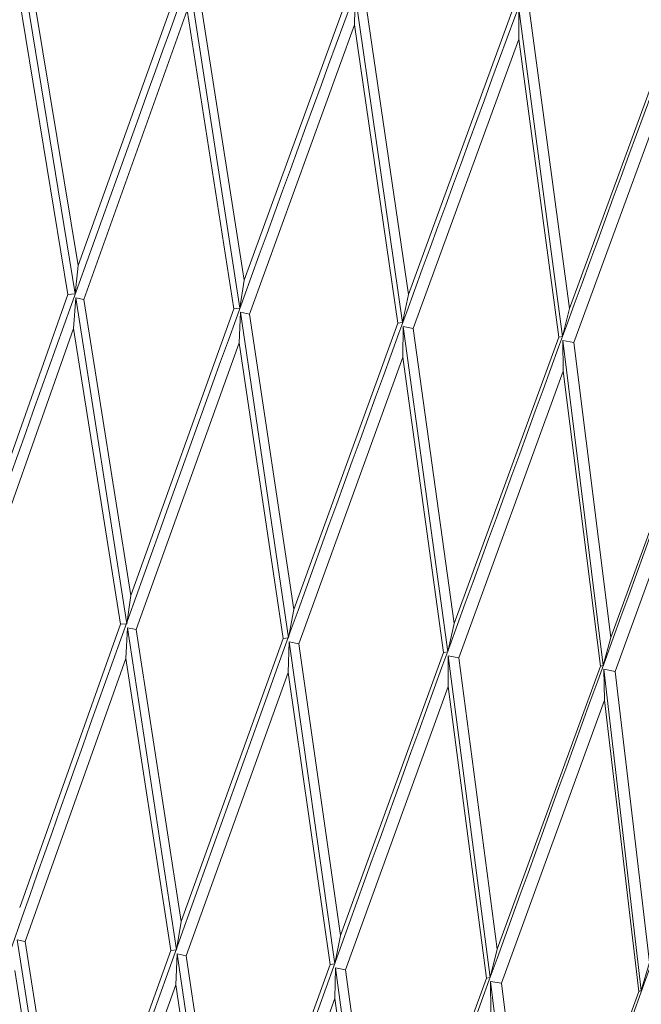
# Model space of a CAD drawing. Units: millimetres. Extents: x 30 to 191, y 109 to 222.
# Drawn here: x 148 to 149, y 170 to 171 of the extents above; entities that cross this region are included whole.
import ezdxf

# ---------------------------------------------------------------- set-up
doc = ezdxf.new("R2010")
doc.units = ezdxf.units.MM
doc.header["$MEASUREMENT"] = 0

# ---------------------------------------------------------------- blocks, each defined once
blk = doc.blocks.new('block 5765')
at = {"color": 7, "lineweight": 9, "true_color": 0xffffff}
blk.add_lwpolyline([(148.14238, 170.28463), (148.24477, 170.57423)], dxfattribs=at)
blk = doc.blocks.new('block 5766')
at = {"color": 7, "lineweight": 9, "true_color": 0xffffff}
blk.add_lwpolyline([(148.25194, 170.57469), (148.24477, 170.57423)], dxfattribs=at)
blk = doc.blocks.new('block 5767')
at = {"color": 7, "lineweight": 9, "true_color": 0xffffff}
blk.add_lwpolyline([(148.25511, 170.60327), (148.25194, 170.57469)], dxfattribs=at)
blk = doc.blocks.new('block 5768')
at = {"color": 7, "lineweight": 9, "true_color": 0xffffff}
blk.add_lwpolyline([(148.25511, 170.60327), (148.35989, 170.89543)], dxfattribs=at)
blk = doc.blocks.new('block 5782')
at = {"color": 7, "lineweight": 9, "true_color": 0xffffff}
blk.add_open_spline([(147.79253, 169.2303), (147.80822, 169.27875), (147.82391, 169.3272), (147.83973, 169.37565), (147.99034, 169.83704), (148.15201, 170.29824), (148.31802, 170.75814), (148.47905, 171.20425), (148.64415, 171.64912), (148.80924, 172.094)], degree=3, knots=[0, 0, 0, 0, 1, 1, 1, 2, 2, 2, 3, 3, 3, 3], dxfattribs=at)
blk = doc.blocks.new('block 5796')
at = {"color": 7, "lineweight": 9, "true_color": 0xffffff}
blk.add_lwpolyline([(148.26068, 170.56893), (148.36533, 170.86127)], dxfattribs=at)
blk = doc.blocks.new('block 5797')
at = {"color": 7, "lineweight": 9, "true_color": 0xffffff}
blk.add_lwpolyline([(148.26068, 170.56893), (148.25258, 170.57069)], dxfattribs=at)
blk = doc.blocks.new('block 5798')
at = {"color": 7, "lineweight": 9, "true_color": 0xffffff}
blk.add_lwpolyline([(148.25258, 170.57069), (148.25033, 170.53983)], dxfattribs=at)
blk = doc.blocks.new('block 5799')
at = {"color": 7, "lineweight": 9, "true_color": 0xffffff}
blk.add_lwpolyline([(148.14805, 170.25012), (148.25033, 170.53983)], dxfattribs=at)
blk = doc.blocks.new('block 5812')
at = {"color": 7, "lineweight": 9, "true_color": 0xffffff}
blk.add_open_spline([(147.6339, 169.22872), (147.6505, 169.28225), (147.6671, 169.33577), (147.68388, 169.38929), (147.82865, 169.85119), (147.98655, 170.31272), (148.14976, 170.77286), (148.30809, 171.2192), (148.47142, 171.66423), (148.63475, 172.10926)], degree=3, knots=[0, 0, 0, 0, 1, 1, 1, 2, 2, 2, 3, 3, 3, 3], dxfattribs=at)
blk = doc.blocks.new('block 5880')
at = {"color": 7, "lineweight": 9, "true_color": 0xffffff}
blk.add_lwpolyline([(148.19599, 169.95476), (148.29784, 170.24094)], dxfattribs=at)
blk = doc.blocks.new('block 5881')
at = {"color": 7, "lineweight": 9, "true_color": 0xffffff}
blk.add_lwpolyline([(148.30442, 170.24146), (148.29784, 170.24094)], dxfattribs=at)
blk = doc.blocks.new('block 5882')
at = {"color": 7, "lineweight": 9, "true_color": 0xffffff}
blk.add_lwpolyline([(148.30827, 170.27011), (148.30442, 170.24146)], dxfattribs=at)
blk = doc.blocks.new('block 5883')
at = {"color": 7, "lineweight": 9, "true_color": 0xffffff}
blk.add_lwpolyline([(148.30827, 170.27011), (148.4124, 170.55956)], dxfattribs=at)
blk = doc.blocks.new('block 5884')
at = {"color": 7, "lineweight": 9, "true_color": 0xffffff}
blk.add_lwpolyline([(148.4184, 170.56013), (148.4124, 170.55956)], dxfattribs=at)
blk = doc.blocks.new('block 5885')
at = {"color": 7, "lineweight": 9, "true_color": 0xffffff}
blk.add_lwpolyline([(148.4229, 170.58859), (148.4184, 170.56013)], dxfattribs=at)
blk = doc.blocks.new('block 5886')
at = {"color": 7, "lineweight": 9, "true_color": 0xffffff}
blk.add_lwpolyline([(148.4229, 170.58859), (148.52911, 170.88062)], dxfattribs=at)
blk = doc.blocks.new('block 5900')
at = {"color": 7, "lineweight": 9, "true_color": 0xffffff}
blk.add_open_spline([(147.95354, 169.23189), (147.96809, 169.27522), (147.98264, 169.31854), (147.99727, 169.36187), (148.1529, 169.82281), (148.31743, 170.28377), (148.48526, 170.74351), (148.64807, 171.18946), (148.81398, 171.63426), (148.9799, 172.07907)], degree=3, knots=[0, 0, 0, 0, 1, 1, 1, 2, 2, 2, 3, 3, 3, 3], dxfattribs=at)
blk = doc.blocks.new('block 5913')
at = {"color": 7, "lineweight": 9, "true_color": 0xffffff}
blk.add_lwpolyline([(148.5351, 170.87727), (148.53421, 170.84649)], dxfattribs=at)
blk = doc.blocks.new('block 5914')
at = {"color": 7, "lineweight": 9, "true_color": 0xffffff}
blk.add_lwpolyline([(148.42815, 170.55428), (148.53421, 170.84649)], dxfattribs=at)
blk = doc.blocks.new('block 5915')
at = {"color": 7, "lineweight": 9, "true_color": 0xffffff}
blk.add_lwpolyline([(148.42815, 170.55428), (148.419, 170.55613)], dxfattribs=at)
blk = doc.blocks.new('block 5916')
at = {"color": 7, "lineweight": 9, "true_color": 0xffffff}
blk.add_lwpolyline([(148.419, 170.55613), (148.41765, 170.52519)], dxfattribs=at)
blk = doc.blocks.new('block 5917')
at = {"color": 7, "lineweight": 9, "true_color": 0xffffff}
blk.add_lwpolyline([(148.31367, 170.23563), (148.41765, 170.52519)], dxfattribs=at)
blk = doc.blocks.new('block 5918')
at = {"color": 7, "lineweight": 9, "true_color": 0xffffff}
blk.add_lwpolyline([(148.31367, 170.23563), (148.30504, 170.23744)], dxfattribs=at)
blk = doc.blocks.new('block 5919')
at = {"color": 7, "lineweight": 9, "true_color": 0xffffff}
blk.add_lwpolyline([(148.30504, 170.23744), (148.30323, 170.20641)], dxfattribs=at)
blk = doc.blocks.new('block 5920')
at = {"color": 7, "lineweight": 9, "true_color": 0xffffff}
blk.add_lwpolyline([(148.20153, 169.92018), (148.30323, 170.20641)], dxfattribs=at)
blk = doc.blocks.new('block 5921')
at = {"color": 7, "lineweight": 9, "true_color": 0xffffff}
blk.add_lwpolyline([(148.20153, 169.92018), (148.19344, 169.92194)], dxfattribs=at)
blk = doc.blocks.new('block 5930')
at = {"color": 7, "lineweight": 9, "true_color": 0xffffff}
blk.add_open_spline([(147.47895, 169.22719), (147.49619, 169.28568), (147.51342, 169.34418), (147.5309, 169.40267), (147.66908, 169.86515), (147.82228, 170.32709), (147.98177, 170.78756), (148.13649, 171.23422), (148.29711, 171.67948), (148.45774, 172.12475)], degree=3, knots=[0, 0, 0, 0, 1, 1, 1, 2, 2, 2, 3, 3, 3, 3], dxfattribs=at)
blk = doc.blocks.new('block 5995')
at = {"color": 7, "lineweight": 9, "true_color": 0xffffff}
blk.add_lwpolyline([(148.24749, 169.6291), (148.34857, 169.91125)], dxfattribs=at)
blk = doc.blocks.new('block 5996')
at = {"color": 7, "lineweight": 9, "true_color": 0xffffff}
blk.add_lwpolyline([(148.35456, 169.91181), (148.34857, 169.91125)], dxfattribs=at)
blk = doc.blocks.new('block 5997')
at = {"color": 7, "lineweight": 9, "true_color": 0xffffff}
blk.add_lwpolyline([(148.35908, 169.94049), (148.35456, 169.91181)], dxfattribs=at)
blk = doc.blocks.new('block 5998')
at = {"color": 7, "lineweight": 9, "true_color": 0xffffff}
blk.add_lwpolyline([(148.35908, 169.94049), (148.46234, 170.22655)], dxfattribs=at)
blk = doc.blocks.new('block 5999')
at = {"color": 7, "lineweight": 9, "true_color": 0xffffff}
blk.add_lwpolyline([(148.46774, 170.22717), (148.46234, 170.22655)], dxfattribs=at)
blk = doc.blocks.new('block 6000')
at = {"color": 7, "lineweight": 9, "true_color": 0xffffff}
blk.add_lwpolyline([(148.47291, 170.25571), (148.46774, 170.22717)], dxfattribs=at)
blk = doc.blocks.new('block 6001')
at = {"color": 7, "lineweight": 9, "true_color": 0xffffff}
blk.add_lwpolyline([(148.47291, 170.25571), (148.57817, 170.54506)], dxfattribs=at)
blk = doc.blocks.new('block 6002')
at = {"color": 7, "lineweight": 9, "true_color": 0xffffff}
blk.add_lwpolyline([(148.58295, 170.54573), (148.57817, 170.54506)], dxfattribs=at)
blk = doc.blocks.new('block 6003')
at = {"color": 7, "lineweight": 9, "true_color": 0xffffff}
blk.add_lwpolyline([(148.58877, 170.57408), (148.58295, 170.54573)], dxfattribs=at)
blk = doc.blocks.new('block 6004')
at = {"color": 7, "lineweight": 9, "true_color": 0xffffff}
blk.add_lwpolyline([(148.58877, 170.57408), (148.69581, 170.86604)], dxfattribs=at)
blk = doc.blocks.new('block 6018')
at = {"color": 7, "lineweight": 9, "true_color": 0xffffff}
blk.add_open_spline([(148.11557, 169.23329), (148.1288, 169.27154), (148.14202, 169.30979), (148.1553, 169.34804), (148.31512, 169.80861), (148.48153, 170.26941), (148.65022, 170.72908), (148.81386, 171.17496), (148.97964, 171.61977), (149.14542, 172.06458)], degree=3, knots=[0, 0, 0, 0, 1, 1, 1, 2, 2, 2, 3, 3, 3, 3], dxfattribs=at)
blk = doc.blocks.new('block 6031')
at = {"color": 7, "lineweight": 9, "true_color": 0xffffff}
blk.add_lwpolyline([(148.70052, 170.8628), (148.70052, 170.83194)], dxfattribs=at)
blk = doc.blocks.new('block 6032')
at = {"color": 7, "lineweight": 9, "true_color": 0xffffff}
blk.add_lwpolyline([(148.59365, 170.5398), (148.70052, 170.83194)], dxfattribs=at)
blk = doc.blocks.new('block 6033')
at = {"color": 7, "lineweight": 9, "true_color": 0xffffff}
blk.add_lwpolyline([(148.59365, 170.5398), (148.58352, 170.54174)], dxfattribs=at)
blk = doc.blocks.new('block 6034')
at = {"color": 7, "lineweight": 9, "true_color": 0xffffff}
blk.add_lwpolyline([(148.58352, 170.54174), (148.58305, 170.51072)], dxfattribs=at)
blk = doc.blocks.new('block 6035')
at = {"color": 7, "lineweight": 9, "true_color": 0xffffff}
blk.add_lwpolyline([(148.47796, 170.22126), (148.58305, 170.51072)], dxfattribs=at)
blk = doc.blocks.new('block 6036')
at = {"color": 7, "lineweight": 9, "true_color": 0xffffff}
blk.add_lwpolyline([(148.47796, 170.22126), (148.46832, 170.22316)], dxfattribs=at)
blk = doc.blocks.new('block 6037')
at = {"color": 7, "lineweight": 9, "true_color": 0xffffff}
blk.add_lwpolyline([(148.46832, 170.22316), (148.4674, 170.19205)], dxfattribs=at)
blk = doc.blocks.new('block 6038')
at = {"color": 7, "lineweight": 9, "true_color": 0xffffff}
blk.add_lwpolyline([(148.3643, 169.90593), (148.4674, 170.19205)], dxfattribs=at)
blk = doc.blocks.new('block 6039')
at = {"color": 7, "lineweight": 9, "true_color": 0xffffff}
blk.add_lwpolyline([(148.3643, 169.90593), (148.35516, 169.90779)], dxfattribs=at)
blk = doc.blocks.new('block 6040')
at = {"color": 7, "lineweight": 9, "true_color": 0xffffff}
blk.add_lwpolyline([(148.35516, 169.90779), (148.35379, 169.87664)], dxfattribs=at)
blk = doc.blocks.new('block 6041')
at = {"color": 7, "lineweight": 9, "true_color": 0xffffff}
blk.add_lwpolyline([(148.25288, 169.5945), (148.35379, 169.87664)], dxfattribs=at)
blk = doc.blocks.new('block 6047')
at = {"color": 7, "lineweight": 9, "true_color": 0xffffff}
blk.add_open_spline([(147.32924, 169.22692), (147.34671, 169.28985), (147.36418, 169.35278), (147.38195, 169.4157), (147.51281, 169.87883), (147.66047, 170.34125), (147.81534, 170.80212), (147.96556, 171.24917), (148.12256, 171.69475), (148.27957, 172.14034)], degree=3, knots=[0, 0, 0, 0, 1, 1, 1, 2, 2, 2, 3, 3, 3, 3], dxfattribs=at)
blk = doc.blocks.new('block 6112')
at = {"color": 7, "lineweight": 9, "true_color": 0xffffff}
blk.add_lwpolyline([(148.4075, 169.6151), (148.50969, 169.89715)], dxfattribs=at)
blk = doc.blocks.new('block 6113')
at = {"color": 7, "lineweight": 9, "true_color": 0xffffff}
blk.add_lwpolyline([(148.51447, 169.89782), (148.50969, 169.89715)], dxfattribs=at)
blk = doc.blocks.new('block 6114')
at = {"color": 7, "lineweight": 9, "true_color": 0xffffff}
blk.add_lwpolyline([(148.5203, 169.92638), (148.51447, 169.89782)], dxfattribs=at)
blk = doc.blocks.new('block 6115')
at = {"color": 7, "lineweight": 9, "true_color": 0xffffff}
blk.add_lwpolyline([(148.5203, 169.92638), (148.6244, 170.21237)], dxfattribs=at)
blk = doc.blocks.new('block 6116')
at = {"color": 7, "lineweight": 9, "true_color": 0xffffff}
blk.add_lwpolyline([(148.62856, 170.2131), (148.6244, 170.21237)], dxfattribs=at)
blk = doc.blocks.new('block 6117')
at = {"color": 7, "lineweight": 9, "true_color": 0xffffff}
blk.add_lwpolyline([(148.63503, 170.24153), (148.62856, 170.2131)], dxfattribs=at)
blk = doc.blocks.new('block 6118')
at = {"color": 7, "lineweight": 9, "true_color": 0xffffff}
blk.add_lwpolyline([(148.63503, 170.24153), (148.74082, 170.53083)], dxfattribs=at)
blk = doc.blocks.new('block 6119')
at = {"color": 7, "lineweight": 9, "true_color": 0xffffff}
blk.add_lwpolyline([(148.74436, 170.53161), (148.74082, 170.53083)], dxfattribs=at)
blk = doc.blocks.new('block 6120')
at = {"color": 7, "lineweight": 9, "true_color": 0xffffff}
blk.add_lwpolyline([(148.75146, 170.55984), (148.74436, 170.53161)], dxfattribs=at)
blk = doc.blocks.new('block 6121')
at = {"color": 7, "lineweight": 9, "true_color": 0xffffff}
blk.add_lwpolyline([(148.75146, 170.55984), (148.85872, 170.85178)], dxfattribs=at)
blk = doc.blocks.new('block 6135')
at = {"color": 7, "lineweight": 9, "true_color": 0xffffff}
blk.add_open_spline([(148.26412, 169.19728), (148.28027, 169.24295), (148.29642, 169.28861), (148.31261, 169.33428), (148.47581, 169.79456), (148.64309, 170.25528), (148.81165, 170.71495), (148.97515, 171.16085), (149.13985, 171.60575), (149.30455, 172.05066)], degree=3, knots=[0, 0, 0, 0, 1, 1, 1, 2, 2, 2, 3, 3, 3, 3], dxfattribs=at)
blk = doc.blocks.new('block 6149')
at = {"color": 7, "lineweight": 9, "true_color": 0xffffff}
blk.add_lwpolyline([(148.75591, 170.5256), (148.86297, 170.81773)], dxfattribs=at)
blk = doc.blocks.new('block 6150')
at = {"color": 7, "lineweight": 9, "true_color": 0xffffff}
blk.add_lwpolyline([(148.75591, 170.5256), (148.74487, 170.52762)], dxfattribs=at)
blk = doc.blocks.new('block 6151')
at = {"color": 7, "lineweight": 9, "true_color": 0xffffff}
blk.add_lwpolyline([(148.74487, 170.52762), (148.74527, 170.49653)], dxfattribs=at)
blk = doc.blocks.new('block 6152')
at = {"color": 7, "lineweight": 9, "true_color": 0xffffff}
blk.add_lwpolyline([(148.63968, 170.20711), (148.74527, 170.49653)], dxfattribs=at)
blk = doc.blocks.new('block 6153')
at = {"color": 7, "lineweight": 9, "true_color": 0xffffff}
blk.add_lwpolyline([(148.63968, 170.20711), (148.62909, 170.20909)], dxfattribs=at)
blk = doc.blocks.new('block 6154')
at = {"color": 7, "lineweight": 9, "true_color": 0xffffff}
blk.add_lwpolyline([(148.62909, 170.20909), (148.62905, 170.1779)], dxfattribs=at)
blk = doc.blocks.new('block 6155')
at = {"color": 7, "lineweight": 9, "true_color": 0xffffff}
blk.add_lwpolyline([(148.52515, 169.89186), (148.62905, 170.1779)], dxfattribs=at)
blk = doc.blocks.new('block 6156')
at = {"color": 7, "lineweight": 9, "true_color": 0xffffff}
blk.add_lwpolyline([(148.52515, 169.89186), (148.51503, 169.8938)], dxfattribs=at)
blk = doc.blocks.new('block 6157')
at = {"color": 7, "lineweight": 9, "true_color": 0xffffff}
blk.add_lwpolyline([(148.51503, 169.8938), (148.51454, 169.86258)], dxfattribs=at)
blk = doc.blocks.new('block 6158')
at = {"color": 7, "lineweight": 9, "true_color": 0xffffff}
blk.add_lwpolyline([(148.41255, 169.58053), (148.51454, 169.86258)], dxfattribs=at)
blk = doc.blocks.new('block 6230')
at = {"color": 7, "lineweight": 9, "true_color": 0xffffff}
blk.add_lwpolyline([(148.56507, 169.60131), (148.66779, 169.88332)], dxfattribs=at)
blk = doc.blocks.new('block 6231')
at = {"color": 7, "lineweight": 9, "true_color": 0xffffff}
blk.add_lwpolyline([(148.67132, 169.8841), (148.66779, 169.88332)], dxfattribs=at)
blk = doc.blocks.new('block 6232')
at = {"color": 7, "lineweight": 9, "true_color": 0xffffff}
blk.add_lwpolyline([(148.67844, 169.91255), (148.67132, 169.8841)], dxfattribs=at)
blk = doc.blocks.new('block 6233')
at = {"color": 7, "lineweight": 9, "true_color": 0xffffff}
blk.add_lwpolyline([(148.67844, 169.91255), (148.78276, 170.19852)], dxfattribs=at)
blk = doc.blocks.new('block 6234')
at = {"color": 7, "lineweight": 9, "true_color": 0xffffff}
blk.add_lwpolyline([(148.78566, 170.19935), (148.78276, 170.19852)], dxfattribs=at)
blk = doc.blocks.new('block 6235')
at = {"color": 7, "lineweight": 9, "true_color": 0xffffff}
blk.add_lwpolyline([(148.79341, 170.22767), (148.78566, 170.19935)], dxfattribs=at)
blk = doc.blocks.new('block 6236')
at = {"color": 7, "lineweight": 9, "true_color": 0xffffff}
blk.add_lwpolyline([(148.79341, 170.22767), (148.89912, 170.51698)], dxfattribs=at)
blk = doc.blocks.new('block 6251')
at = {"color": 7, "lineweight": 9, "true_color": 0xffffff}
blk.add_open_spline([(148.41084, 169.16173), (148.42989, 169.21471), (148.44894, 169.26769), (148.46802, 169.32068), (148.63362, 169.78076), (148.80084, 170.24148), (148.9683, 170.70125), (149.13074, 171.14723), (149.2934, 171.59232), (149.45606, 172.03741)], degree=3, knots=[0, 0, 0, 0, 1, 1, 1, 2, 2, 2, 3, 3, 3, 3], dxfattribs=at)
blk = doc.blocks.new('block 6268')
at = {"color": 7, "lineweight": 9, "true_color": 0xffffff}
blk.add_lwpolyline([(148.7976, 170.19329), (148.90309, 170.48272)], dxfattribs=at)
blk = doc.blocks.new('block 6269')
at = {"color": 7, "lineweight": 9, "true_color": 0xffffff}
blk.add_lwpolyline([(148.79759, 170.19329), (148.78614, 170.19535)], dxfattribs=at)
blk = doc.blocks.new('block 6270')
at = {"color": 7, "lineweight": 9, "true_color": 0xffffff}
blk.add_lwpolyline([(148.78614, 170.19535), (148.78696, 170.16409)], dxfattribs=at)
blk = doc.blocks.new('block 6271')
at = {"color": 7, "lineweight": 9, "true_color": 0xffffff}
blk.add_lwpolyline([(148.68286, 169.87807), (148.78696, 170.16409)], dxfattribs=at)
blk = doc.blocks.new('block 6272')
at = {"color": 7, "lineweight": 9, "true_color": 0xffffff}
blk.add_lwpolyline([(148.68286, 169.87807), (148.67183, 169.88008)], dxfattribs=at)
blk = doc.blocks.new('block 6273')
at = {"color": 7, "lineweight": 9, "true_color": 0xffffff}
blk.add_lwpolyline([(148.67183, 169.88008), (148.67221, 169.84879)], dxfattribs=at)
blk = doc.blocks.new('block 6345')
at = {"color": 7, "lineweight": 9, "true_color": 0xffffff}
blk.add_lwpolyline([(148.719, 169.58784), (148.82165, 169.86986)], dxfattribs=at)
blk = doc.blocks.new('block 6346')
at = {"color": 7, "lineweight": 9, "true_color": 0xffffff}
blk.add_lwpolyline([(148.82391, 169.87075), (148.82165, 169.86986)], dxfattribs=at)
blk = doc.blocks.new('block 6347')
at = {"color": 7, "lineweight": 9, "true_color": 0xffffff}
blk.add_lwpolyline([(148.83228, 169.89909), (148.82391, 169.87075)], dxfattribs=at)
blk = doc.blocks.new('block 6364')
at = {"color": 7, "lineweight": 9, "true_color": 0xffffff}
blk.add_open_spline([(148.55474, 169.12685), (148.57661, 169.18701), (148.59847, 169.24717), (148.62032, 169.30736), (148.78737, 169.76735), (148.95402, 170.22858), (149.11899, 170.68806), (149.13202, 170.72436), (149.14505, 170.76065), (149.15807, 170.79694)], degree=3, knots=[0, 0, 0, 0, 1, 1, 1, 2, 2, 2, 3, 3, 3, 3], dxfattribs=at)
blk = doc.blocks.new('block 6476')
at = {"color": 7, "lineweight": 9, "true_color": 0xffffff}
blk.add_open_spline([(148.69488, 169.09289), (148.71942, 169.16005), (148.74396, 169.22722), (148.76838, 169.2944), (148.87123, 169.57741), (148.97185, 169.86081), (149.07247, 170.14422)], degree=3, knots=[0, 0, 0, 0, 1, 1, 1, 2, 2, 2, 2], dxfattribs=at)
blk = doc.blocks.new('block 6965')
at = {"color": 7, "lineweight": 9, "true_color": 0xffffff}
blk.add_lwpolyline([(148.20537, 170.90506), (148.25511, 170.60327)], dxfattribs=at)
blk = doc.blocks.new('block 6978')
at = {"color": 7, "lineweight": 9, "true_color": 0xffffff}
blk.add_lwpolyline([(148.37574, 170.89016), (148.4229, 170.58859)], dxfattribs=at)
blk = doc.blocks.new('block 6982')
at = {"color": 7, "lineweight": 9, "true_color": 0xffffff}
blk.add_lwpolyline([(148.24477, 170.57423), (148.19514, 170.87616)], dxfattribs=at)
blk = doc.blocks.new('block 6996')
at = {"color": 7, "lineweight": 9, "true_color": 0xffffff}
blk.add_lwpolyline([(148.4124, 170.55956), (148.36533, 170.86127)], dxfattribs=at)
blk = doc.blocks.new('block 6997')
at = {"color": 7, "lineweight": 9, "true_color": 0xffffff}
blk.add_lwpolyline([(148.26068, 170.56893), (148.30827, 170.27011)], dxfattribs=at)
blk = doc.blocks.new('block 7011')
at = {"color": 7, "lineweight": 9, "true_color": 0xffffff}
blk.add_lwpolyline([(148.54475, 170.87537), (148.58877, 170.57408)], dxfattribs=at)
blk = doc.blocks.new('block 7028')
at = {"color": 7, "lineweight": 9, "true_color": 0xffffff}
blk.add_lwpolyline([(148.29784, 170.24094), (148.25033, 170.53983)], dxfattribs=at)
blk = doc.blocks.new('block 7030')
at = {"color": 7, "lineweight": 9, "true_color": 0xffffff}
blk.add_lwpolyline([(148.57817, 170.54506), (148.53421, 170.84649)], dxfattribs=at)
blk = doc.blocks.new('block 7031')
at = {"color": 7, "lineweight": 9, "true_color": 0xffffff}
blk.add_lwpolyline([(148.42815, 170.55428), (148.47291, 170.25571)], dxfattribs=at)
blk = doc.blocks.new('block 7074')
at = {"color": 7, "lineweight": 9, "true_color": 0xffffff}
blk.add_lwpolyline([(148.46234, 170.22655), (148.41765, 170.52519)], dxfattribs=at)
blk = doc.blocks.new('block 7075')
at = {"color": 7, "lineweight": 9, "true_color": 0xffffff}
blk.add_lwpolyline([(148.31367, 170.23563), (148.35908, 169.94049)], dxfattribs=at)
blk = doc.blocks.new('block 7095')
at = {"color": 7, "lineweight": 9, "true_color": 0xffffff}
blk.add_lwpolyline([(148.34857, 169.91125), (148.30323, 170.20641)], dxfattribs=at)
blk = doc.blocks.new('block 7096')
at = {"color": 7, "lineweight": 9, "true_color": 0xffffff}
blk.add_lwpolyline([(148.20153, 169.92018), (148.24749, 169.6291)], dxfattribs=at)
blk = doc.blocks.new('block 7100')
at = {"color": 7, "lineweight": 9, "true_color": 0xffffff}
blk.add_lwpolyline([(148.71112, 170.86082), (148.75146, 170.55984)], dxfattribs=at)
blk = doc.blocks.new('block 7103')
at = {"color": 7, "lineweight": 9, "true_color": 0xffffff}
blk.add_lwpolyline([(148.74082, 170.53083), (148.70052, 170.83194)], dxfattribs=at)
blk = doc.blocks.new('block 7104')
at = {"color": 7, "lineweight": 9, "true_color": 0xffffff}
blk.add_lwpolyline([(148.59365, 170.5398), (148.63503, 170.24153)], dxfattribs=at)
blk = doc.blocks.new('block 7113')
at = {"color": 7, "lineweight": 9, "true_color": 0xffffff}
blk.add_lwpolyline([(148.6244, 170.21237), (148.58305, 170.51072)], dxfattribs=at)
blk = doc.blocks.new('block 7114')
at = {"color": 7, "lineweight": 9, "true_color": 0xffffff}
blk.add_lwpolyline([(148.47796, 170.22126), (148.5203, 169.92638)], dxfattribs=at)
blk = doc.blocks.new('block 7116')
at = {"color": 7, "lineweight": 9, "true_color": 0xffffff}
blk.add_lwpolyline([(148.19782, 170.90678), (148.25194, 170.57469)], dxfattribs=at)
blk = doc.blocks.new('block 7127')
at = {"color": 7, "lineweight": 9, "true_color": 0xffffff}
blk.add_lwpolyline([(148.50969, 169.89715), (148.4674, 170.19205)], dxfattribs=at)
blk = doc.blocks.new('block 7128')
at = {"color": 7, "lineweight": 9, "true_color": 0xffffff}
blk.add_lwpolyline([(148.3643, 169.90593), (148.4075, 169.6151)], dxfattribs=at)
blk = doc.blocks.new('block 7129')
at = {"color": 7, "lineweight": 9, "true_color": 0xffffff}
blk.add_lwpolyline([(148.23704, 169.59982), (148.19117, 169.89087)], dxfattribs=at)
blk = doc.blocks.new('block 7134')
at = {"color": 7, "lineweight": 9, "true_color": 0xffffff}
blk.add_lwpolyline([(148.36711, 170.89197), (148.4184, 170.56013)], dxfattribs=at)
blk = doc.blocks.new('block 7142')
at = {"color": 7, "lineweight": 9, "true_color": 0xffffff}
blk.add_lwpolyline([(148.39693, 169.58584), (148.35379, 169.87664)], dxfattribs=at)
blk = doc.blocks.new('block 7180')
at = {"color": 7, "lineweight": 9, "true_color": 0xffffff}
blk.add_lwpolyline([(148.25258, 170.57069), (148.30442, 170.24146)], dxfattribs=at)
blk = doc.blocks.new('block 7186')
at = {"color": 7, "lineweight": 9, "true_color": 0xffffff}
blk.add_lwpolyline([(148.5351, 170.87727), (148.58295, 170.54573)], dxfattribs=at)
blk = doc.blocks.new('block 7191')
at = {"color": 7, "lineweight": 9, "true_color": 0xffffff}
blk.add_lwpolyline([(148.78276, 170.19852), (148.74527, 170.49653)], dxfattribs=at)
blk = doc.blocks.new('block 7192')
at = {"color": 7, "lineweight": 9, "true_color": 0xffffff}
blk.add_lwpolyline([(148.63968, 170.20711), (148.67844, 169.91255)], dxfattribs=at)
blk = doc.blocks.new('block 7194')
at = {"color": 7, "lineweight": 9, "true_color": 0xffffff}
blk.add_lwpolyline([(148.75591, 170.5256), (148.79341, 170.22767)], dxfattribs=at)
blk = doc.blocks.new('block 7197')
at = {"color": 7, "lineweight": 9, "true_color": 0xffffff}
blk.add_lwpolyline([(148.66779, 169.88332), (148.62905, 170.1779)], dxfattribs=at)
blk = doc.blocks.new('block 7198')
at = {"color": 7, "lineweight": 9, "true_color": 0xffffff}
blk.add_lwpolyline([(148.52515, 169.89186), (148.56507, 169.60131)], dxfattribs=at)
blk = doc.blocks.new('block 7211')
at = {"color": 7, "lineweight": 9, "true_color": 0xffffff}
blk.add_lwpolyline([(148.419, 170.55613), (148.46774, 170.22717)], dxfattribs=at)
blk = doc.blocks.new('block 7213')
at = {"color": 7, "lineweight": 9, "true_color": 0xffffff}
blk.add_lwpolyline([(148.55443, 169.57206), (148.51454, 169.86258)], dxfattribs=at)
blk = doc.blocks.new('block 7229')
at = {"color": 7, "lineweight": 9, "true_color": 0xffffff}
blk.add_lwpolyline([(148.30504, 170.23744), (148.35456, 169.91181)], dxfattribs=at)
blk = doc.blocks.new('block 7240')
at = {"color": 7, "lineweight": 9, "true_color": 0xffffff}
blk.add_lwpolyline([(148.70052, 170.8628), (148.74436, 170.53161)], dxfattribs=at)
blk = doc.blocks.new('block 7275')
at = {"color": 7, "lineweight": 9, "true_color": 0xffffff}
blk.add_lwpolyline([(148.58352, 170.54174), (148.62856, 170.2131)], dxfattribs=at)
blk = doc.blocks.new('block 7276')
at = {"color": 7, "lineweight": 9, "true_color": 0xffffff}
blk.add_lwpolyline([(148.19344, 169.92194), (148.24363, 169.60034)], dxfattribs=at)
blk = doc.blocks.new('block 7285')
at = {"color": 7, "lineweight": 9, "true_color": 0xffffff}
blk.add_lwpolyline([(148.46832, 170.22316), (148.51447, 169.89782)], dxfattribs=at)
blk = doc.blocks.new('block 7294')
at = {"color": 7, "lineweight": 9, "true_color": 0xffffff}
blk.add_lwpolyline([(148.82165, 169.86986), (148.78696, 170.16409)], dxfattribs=at)
blk = doc.blocks.new('block 7295')
at = {"color": 7, "lineweight": 9, "true_color": 0xffffff}
blk.add_lwpolyline([(148.68286, 169.87807), (148.719, 169.58784)], dxfattribs=at)
blk = doc.blocks.new('block 7302')
at = {"color": 7, "lineweight": 9, "true_color": 0xffffff}
blk.add_lwpolyline([(148.7976, 170.19329), (148.83228, 169.89909)], dxfattribs=at)
blk = doc.blocks.new('block 7305')
at = {"color": 7, "lineweight": 9, "true_color": 0xffffff}
blk.add_lwpolyline([(148.35516, 169.90779), (148.40232, 169.58645)], dxfattribs=at)
blk = doc.blocks.new('block 7333')
at = {"color": 7, "lineweight": 9, "true_color": 0xffffff}
blk.add_lwpolyline([(148.74487, 170.52762), (148.78566, 170.19935)], dxfattribs=at)
blk = doc.blocks.new('block 7334')
at = {"color": 7, "lineweight": 9, "true_color": 0xffffff}
blk.add_lwpolyline([(148.62909, 170.20909), (148.67132, 169.8841)], dxfattribs=at)
blk = doc.blocks.new('block 7338')
at = {"color": 7, "lineweight": 9, "true_color": 0xffffff}
blk.add_lwpolyline([(148.51503, 169.8938), (148.55859, 169.57278)], dxfattribs=at)
blk = doc.blocks.new('block 7386')
at = {"color": 7, "lineweight": 9, "true_color": 0xffffff}
blk.add_lwpolyline([(148.67183, 169.88008), (148.71125, 169.55943)], dxfattribs=at)
blk = doc.blocks.new('block 7388')
at = {"color": 7, "lineweight": 9, "true_color": 0xffffff}
blk.add_lwpolyline([(148.78614, 170.19535), (148.82391, 169.87075)], dxfattribs=at)

msp = doc.modelspace()

# ---------------------------------------------------------------- block references
for name in ['block 6047', 'block 5930', 'block 5812', 'block 5782', 'block 5900', 'block 6018', 'block 6135', 'block 6251', 'block 7116', 'block 6965', 'block 5768', 'block 7134', 'block 6978', 'block 5886', 'block 5913', 'block 7186', 'block 6982', 'block 7011', 'block 5796', 'block 6996', 'block 6004', 'block 6031', 'block 7240', 'block 7100', 'block 6121', 'block 5914', 'block 7030', 'block 6032', 'block 7103', 'block 6149', 'block 6364', 'block 5767', 'block 5885', 'block 5765', 'block 5766', 'block 5798', 'block 5797', 'block 7180', 'block 6997', 'block 6003', 'block 5883', 'block 5884', 'block 6120', 'block 5916', 'block 5915', 'block 7211', 'block 7031', 'block 5799', 'block 7028', 'block 6001', 'block 6002', 'block 6034', 'block 6033', 'block 7275', 'block 7104', 'block 6118', 'block 6119', 'block 5917', 'block 7074', 'block 6150', 'block 6151', 'block 7333', 'block 7194', 'block 6035', 'block 7113', 'block 6236', 'block 6152', 'block 7191', 'block 6268', 'block 5882', 'block 6000', 'block 5880', 'block 5881', 'block 6117', 'block 5919', 'block 5918', 'block 7229', 'block 7075', 'block 5998', 'block 5999', 'block 6037', 'block 6036', 'block 7285', 'block 7114', 'block 6235', 'block 6115', 'block 6116', 'block 5920', 'block 7095', 'block 6154', 'block 6153', 'block 7334', 'block 7192', 'block 6038', 'block 7127', 'block 6233', 'block 6234', 'block 6269', 'block 6270', 'block 7388', 'block 7302', 'block 6155', 'block 7197', 'block 6271', 'block 7294', 'block 6476', 'block 5997', 'block 5921', 'block 7276', 'block 6114', 'block 7096', 'block 5996', 'block 6232', 'block 5995', 'block 6040', 'block 6039', 'block 7305', 'block 7128', 'block 6112', 'block 6113', 'block 6157', 'block 6156', 'block 7338', 'block 7198', 'block 6347', 'block 7129', 'block 6230', 'block 6231', 'block 6041', 'block 7142', 'block 6272', 'block 6273', 'block 7386', 'block 7295', 'block 6158', 'block 7213', 'block 6345', 'block 6346']:
    msp.add_blockref(name, (0, 0))

doc.saveas('drawing.dxf')
